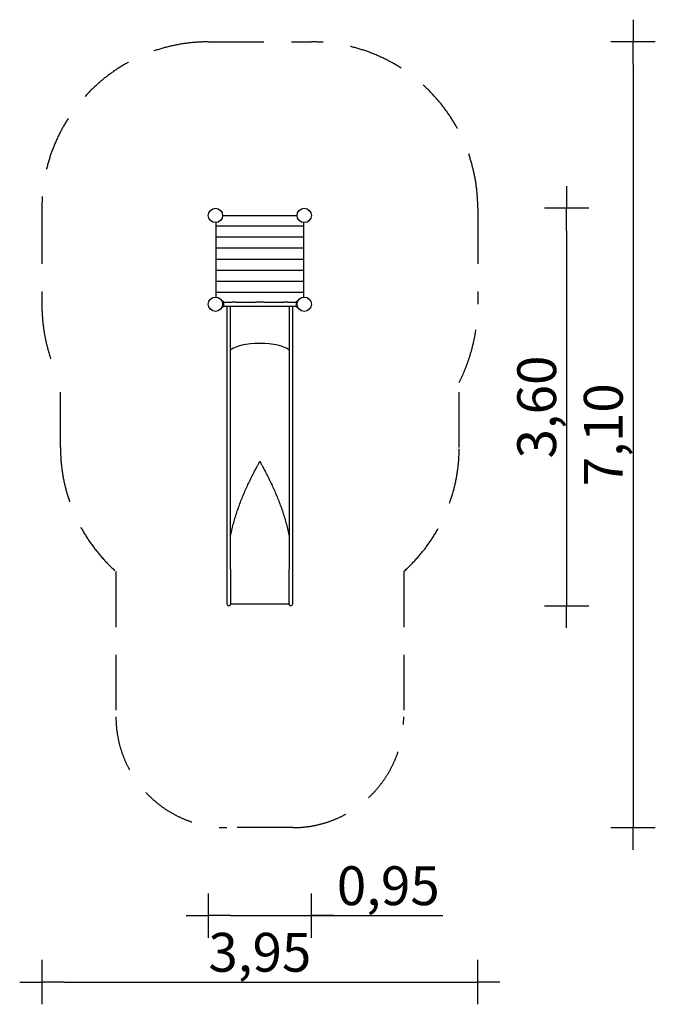
# Model space of a CAD drawing. Extents: x -3725 to 2005, y -7870 to 1005.
import ezdxf

# ---------------------------------------------------------------- set-up
doc = ezdxf.new("R2010")
doc.units = 0
doc.header["$MEASUREMENT"] = 0
doc.linetypes.add('VERDECKT', pattern=[0.375, 0.25, -0.125])
doc.layers.get('DEFPOINTS').update_dxf_attribs({"linetype": 'CONTINUOUS'})
for name, color, linetype in [('B', 3, 'CONTINUOUS'), ('K', 7, 'CONTINUOUS'), ('PV-126', 7, 'CONTINUOUS'), ('PV-5B', 7, 'CONTINUOUS'), ('PV-700', 7, 'CONTINUOUS'), ('SICHERHEIT', 1, 'VERDECKT')]:
    doc.layers.add(name, color=color, linetype=linetype)
doc.styles.add('KATALOG', font='swissl.ttf')
doc.dimstyles.new('KATALOG', dxfattribs={"dimscale": 200, "dimtxt": 1.75, "dimasz": 1, "dimexe": 0, "dimexo": 0, "dimgap": 0.3, "dimtad": 1, "dimlfac": 0.001, "dimrnd": 0.05, "dimzin": 0, "dimtxsty": 'KATALOG', "dimblk1": 'KATPFEIL', "dimblk2": 'KATPFEIL', "dimsah": 1, "dimcen": 1, "dimse1": 1, "dimse2": 1, "dimclrd": 256, "dimclre": 256, "dimclrt": 3, "dimadec": 0, "dimazin": 0, "dimtfac": 1, "dimtmove": 0, "dimatfit": 3, "dimldrblk": 'KATPFEIL', "dimfxl": 0, "dimtvp": 1, "dimtolj": 1, "dimtzin": 0, "dimarcsym": 0})

# ---------------------------------------------------------------- blocks, each defined once
blk = doc.blocks.new('KATPFEIL')
at = {"layer": 'B', "ltscale": 1000}
for p, q in [((0, -1), (0, 1)), ((-1, 0), (0, 0)), ((1, 0), (0, 0))]:
    blk.add_line(p, q, dxfattribs=at)
blk = doc.blocks.new('*D1')
at = {"layer": 'B', "lineweight": -2, "ltscale": 100}
for p, q in [((-1824.5, -7070.2), (-1295.5, -7070.2)), ((-1095.5, -7070.2), (90.8, -7070.2))]:
    blk.add_line(p, q, dxfattribs=at)
at = {"layer": 'DEFPOINTS', "color": 0, "ltscale": 100}
for p in [(-2024.5, -1560), (-1095.5, -1560), (-2024.5, -7070.2)]:
    blk.add_point(p, dxfattribs=at)
at = {"layer": 'B', "lineweight": -2, "ltscale": 100, "xscale": 200, "yscale": 200, "zscale": 200, "rotation": 180}
blk.add_blockref('KATPFEIL', (-2024.5, -7070.2), dxfattribs=at)
at = {"layer": 'B', "lineweight": -2, "ltscale": 100, "xscale": 200, "yscale": 200, "zscale": 200}
blk.add_blockref('KATPFEIL', (-1095.5, -7070.2), dxfattribs=at)
at = {"layer": 'B', "color": 3, "ltscale": 100, "insert": (-402.3, -6801.4), "char_height": 350, "attachment_point": 5, "style": 'KATALOG'}
blk.add_mtext('\\A1;0,95', dxfattribs=at)
blk = doc.blocks.new('*D2')
at = {"layer": 'B', "lineweight": -2, "ltscale": 100}
blk.add_line((1204.5, -895.5), (1204.5, -4077.7), dxfattribs=at)
at = {"layer": 'DEFPOINTS', "color": 0, "ltscale": 100}
for p in [(-1160, -695.5, 16464.9), (-1280, -4277.7, 4.9), (1204.5, -4277.7)]:
    blk.add_point(p, dxfattribs=at)
at = {"layer": 'B', "lineweight": -2, "ltscale": 100, "xscale": 200, "yscale": 200, "zscale": 200}
for p, rotation in [((1204.5, -695.5), 90), ((1204.5, -4277.7), 270)]:
    blk.add_blockref('KATPFEIL', p, dxfattribs=dict(at, rotation=rotation))
at = {"layer": 'B', "color": 3, "ltscale": 100, "insert": (935.6, -2486.6), "char_height": 350, "attachment_point": 5, "rotation": 90, "style": 'KATALOG'}
blk.add_mtext('\\A1;3,60', dxfattribs=at)
blk = doc.blocks.new('*D3')
at = {"layer": 'B', "lineweight": -2, "ltscale": 100}
blk.add_line((1804.5, 604.5), (1804.5, -6077.7), dxfattribs=at)
at = {"layer": 'DEFPOINTS', "color": 0, "ltscale": 100}
for p in [(-1160, 804.5, 16464.9), (-1263, -6277.7, 4.9), (1804.5, -6277.7)]:
    blk.add_point(p, dxfattribs=at)
at = {"layer": 'B', "lineweight": -2, "ltscale": 100, "xscale": 200, "yscale": 200, "zscale": 200}
for p, rotation in [((1804.5, 804.5), 90), ((1804.5, -6277.7), 270)]:
    blk.add_blockref('KATPFEIL', p, dxfattribs=dict(at, rotation=rotation))
at = {"layer": 'B', "color": 3, "ltscale": 100, "insert": (1535.6, -2736.6), "char_height": 350, "attachment_point": 5, "rotation": 90, "style": 'KATALOG'}
blk.add_mtext('\\A1;7,10', dxfattribs=at)
blk = doc.blocks.new('*D4')
at = {"layer": 'B', "lineweight": -2, "ltscale": 100}
blk.add_line((-3324.5, -7670.2), (204.5, -7670.2), dxfattribs=at)
at = {"layer": 'DEFPOINTS', "color": 0, "ltscale": 100}
for p in [(-3524.5, -1127.7), (404.5, -1127.7), (404.5, -7670.2)]:
    blk.add_point(p, dxfattribs=at)
at = {"layer": 'B', "lineweight": -2, "ltscale": 100, "xscale": 200, "yscale": 200, "zscale": 200, "rotation": 180}
blk.add_blockref('KATPFEIL', (-3524.5, -7670.2), dxfattribs=at)
at = {"layer": 'B', "lineweight": -2, "ltscale": 100, "xscale": 200, "yscale": 200, "zscale": 200}
blk.add_blockref('KATPFEIL', (404.5, -7670.2), dxfattribs=at)
at = {"layer": 'B', "color": 3, "ltscale": 100, "insert": (-1560, -7401.4), "char_height": 350, "attachment_point": 5, "style": 'KATALOG'}
blk.add_mtext('\\A1;3,95', dxfattribs=at)

msp = doc.modelspace()

# ---------------------------------------------------------------- linework, layer by layer
at = {"layer": 'K', "color": 3, "ltscale": 100}
for p, q in [((-1957.5, -852.5), (-1162.5, -852.5)), ((-1957.5, -952.5), (-1162.5, -952.5)), ((-1957.5, -1052.5), (-1162.5, -1052.5)), ((-1957.5, -1152.5), (-1162.5, -1152.5)), ((-1957.5, -1252.5), (-1162.5, -1252.5)), ((-1957.5, -1352.5), (-1162.5, -1352.5)), ((-1957.5, -1452.5), (-1162.5, -1452.5))]:
    msp.add_line(p, q, dxfattribs=at)
at = {"layer": 'K', "ltscale": 100}
for points in [[(-1224.452, -762.5), (-1895.548, -762.5)], [(-1957.5, -824.452), (-1957.5, -1495.548)], [(-1162.5, -1495.548), (-1162.5, -824.452)]]:
    msp.add_lwpolyline(points, dxfattribs=at)
for centre in [(-1960, -760), (-1960, -760), (-1160, -760), (-1160, -760)]:
    msp.add_circle(centre, 64.5, dxfattribs=at)
at = {"layer": 'K'}
for centre in [(-1960, -760), (-1160, -760)]:
    msp.add_circle(centre, 64.5, dxfattribs=at)
at = {"layer": 'PV-126'}
for p, q in [((-1891.948, -1533.563), (-1903.18, -1529.475)), ((-1891.948, -1586.437), (-1903.18, -1590.525)), ((-1888, -1539.201), (-1888, -1580.799)), ((-1888, -1543), (-1810, -1543)), ((-1888, -1577), (-1810, -1577)), ((-1775, -1543), (-1810, -1543)), ((-1810, -1577), (-1775, -1577)), ((-1775, -1543), (-1595, -1543)), ((-1775, -1577), (-1595, -1577)), ((-1525, -1543), (-1595, -1543)), ((-1595, -1577), (-1525, -1577)), ((-1525, -1543), (-1345, -1543)), ((-1525, -1577), (-1345, -1577)), ((-1310, -1543), (-1345, -1543)), ((-1345, -1577), (-1310, -1577)), ((-1310, -1543), (-1232, -1543)), ((-1310, -1577), (-1232, -1577)), ((-1232, -1539.201), (-1232, -1580.799)), ((-1228.052, -1533.563), (-1216.82, -1529.475)), ((-1228.052, -1586.437), (-1216.82, -1590.525))]:
    msp.add_line(p, q, dxfattribs=at)
for centre in [(-1960, -1560), (-1160, -1560)]:
    msp.add_circle(centre, 64.5, dxfattribs=at)
for centre, start, end in [((-1894, -1539.201), 0, 70), ((-1894, -1580.799), 290, 0), ((-1226, -1539.201), 110, 180), ((-1226, -1580.799), 180, 250)]:
    msp.add_arc(centre, 6, start, end, dxfattribs=at)
at = {"layer": 'PV-5B', "ltscale": 100}
for p, q in [((-1857, -1577), (-1857, -3797.527)), ((-1823, -3797.527), (-1823, -1577)), ((-1297, -1577), (-1297, -3797.527)), ((-1263, -3797.527), (-1263, -1577)), ((-1561.037, -2977.004), (-1558.963, -2977.004)), ((-1857, -3797.527), (-1857, -3947.716)), ((-1823.046, -3947.826), (-1823, -3797.527)), ((-1297, -3797.527), (-1296.954, -3947.826)), ((-1263, -3947.716), (-1263, -3797.527)), ((-1857, -3947.716), (-1857, -4196.764)), ((-1823.046, -3947.826), (-1823.046, -4196.874)), ((-1296.954, -4196.874), (-1296.954, -3947.826)), ((-1263, -4196.764), (-1263, -3947.716)), ((-1857, -4196.764), (-1857, -4260.663)), ((-1823.046, -4196.874), (-1823.046, -4261.914)), ((-1296.954, -4261.914), (-1296.954, -4196.874)), ((-1263, -4260.663), (-1263, -4196.764)), ((-1823.046, -4261.914), (-1296.954, -4261.914))]:
    msp.add_line(p, q, dxfattribs=at)
for centre, start, end in [((-1840, -4260.663), 180, 355.7832695), ((-1280, -4260.663), 184.2167305, 0)]:
    msp.add_arc(centre, 17, start, end, dxfattribs=at)
at = {"layer": 'PV-5B'}
for centre, major_axis, ratio, start_param, end_param in [((-1560, -2003.478), (278.75, 0), 0.3249197, 0.33776469, 2.80382797), ((-1560, -2003.478), (-278.75, 0), 0.3249197, -2.80382797, -0.33776469), ((-1560, -3140.848), (-278.75, 0), 0.58778525, -1.56707713, -1.56707583), ((-1560, -3140.848), (-278.75, 0), 0.58778525, -1.57451683, -1.57451552)]:
    msp.add_ellipse(centre, major_axis=major_axis, ratio=ratio, start_param=start_param, end_param=end_param, dxfattribs=at)
for points, knots in [([(-1823, -3650.927), (-1819.845, -3633.018), (-1816.288, -3615.191), (-1808.336, -3579.098), (-1803.915, -3560.84), (-1794.432, -3524.579), (-1789.369, -3506.577), (-1778.7, -3470.875), (-1773.094, -3453.176), (-1761.429, -3418.125), (-1755.371, -3400.774), (-1742.888, -3366.468), (-1736.463, -3349.512), (-1723.331, -3316.043), (-1716.566, -3299.387), (-1702.75, -3266.394), (-1695.699, -3250.056), (-1681.423, -3217.85), (-1674.2, -3201.981), (-1659.699, -3170.851), (-1652.421, -3155.59), (-1641.555, -3133.252), (-1637.914, -3125.842), (-1630.622, -3111.144), (-1626.971, -3103.855), (-1619.688, -3089.443), (-1616.056, -3082.32), (-1608.839, -3068.283), (-1605.255, -3061.37), (-1598.162, -3047.794), (-1594.606, -3041.039), (-1587.546, -3027.724), (-1584.043, -3021.165), (-1578.884, -3011.564), (-1577.162, -3008.368), (-1573.736, -3002.027), (-1572.032, -2998.882), (-1569.51, -2994.232), (-1568.669, -2992.683), (-1566.996, -2989.595), (-1566.162, -2988.055), (-1564.925, -2985.756), (-1564.515, -2984.991), (-1563.904, -2983.84), (-1563.701, -2983.457), (-1563.297, -2982.688), (-1563.097, -2982.303), (-1562.7, -2981.53), (-1562.503, -2981.143), (-1562.216, -2980.558), (-1562.121, -2980.362), (-1561.935, -2979.968), (-1561.843, -2979.77), (-1561.665, -2979.37), (-1561.579, -2979.169), (-1561.417, -2978.761), (-1561.341, -2978.554), (-1561.239, -2978.238), (-1561.208, -2978.131), (-1561.151, -2977.915), (-1561.126, -2977.805), (-1561.062, -2977.472), (-1561.037, -2977.243), (-1561.037, -2977.004)], [679.54927057, 679.54927057, 679.54927057, 679.54927057, 734.21162594, 734.21162594, 790.83764079, 790.83764079, 847.46365563, 847.46365563, 904.08967047, 904.08967047, 960.71568531, 960.71568531, 1017.34170015, 1017.34170015, 1073.967715, 1073.967715, 1130.59372984, 1130.59372984, 1187.21974468, 1187.21974468, 1243.84575952, 1243.84575952, 1272.15876694, 1272.15876694, 1300.47177436, 1300.47177436, 1328.78478178, 1328.78478178, 1357.0977892, 1357.0977892, 1385.41079663, 1385.41079663, 1413.72380405, 1413.72380405, 1427.88030776, 1427.88030776, 1442.03681147, 1442.03681147, 1449.11506332, 1449.11506332, 1456.19331518, 1456.19331518, 1459.7324411, 1459.7324411, 1461.50200407, 1461.50200407, 1463.27156703, 1463.27156703, 1465.04113, 1465.04113, 1465.92591148, 1465.92591148, 1466.81069296, 1466.81069296, 1467.69547444, 1467.69547444, 1468.58025592, 1468.58025592, 1469.02264666, 1469.02264666, 1469.46503741, 1469.46503741, 1470.34981889, 1470.34981889, 1470.34981889, 1470.34981889]), ([(-1558.963, -2977.004), (-1558.963, -2977.243), (-1558.938, -2977.472), (-1558.874, -2977.805), (-1558.849, -2977.915), (-1558.792, -2978.131), (-1558.761, -2978.238), (-1558.659, -2978.554), (-1558.583, -2978.761), (-1558.421, -2979.169), (-1558.335, -2979.37), (-1558.157, -2979.77), (-1558.065, -2979.968), (-1557.879, -2980.362), (-1557.784, -2980.558), (-1557.497, -2981.143), (-1557.3, -2981.53), (-1556.903, -2982.303), (-1556.703, -2982.688), (-1556.299, -2983.457), (-1556.096, -2983.84), (-1555.485, -2984.991), (-1555.075, -2985.756), (-1553.838, -2988.055), (-1553.004, -2989.595), (-1551.331, -2992.683), (-1550.49, -2994.232), (-1547.968, -2998.882), (-1546.264, -3002.027), (-1542.838, -3008.368), (-1541.116, -3011.564), (-1535.957, -3021.165), (-1532.454, -3027.724), (-1525.394, -3041.039), (-1521.838, -3047.794), (-1514.745, -3061.37), (-1511.161, -3068.283), (-1503.944, -3082.32), (-1500.312, -3089.443), (-1493.029, -3103.855), (-1489.378, -3111.144), (-1482.086, -3125.842), (-1478.445, -3133.252), (-1467.579, -3155.59), (-1460.301, -3170.851), (-1445.8, -3201.981), (-1438.577, -3217.85), (-1424.301, -3250.056), (-1417.25, -3266.394), (-1403.434, -3299.387), (-1396.669, -3316.043), (-1383.537, -3349.512), (-1377.112, -3366.468), (-1364.629, -3400.774), (-1358.571, -3418.125), (-1346.906, -3453.176), (-1341.3, -3470.875), (-1330.631, -3506.577), (-1325.568, -3524.579), (-1316.085, -3560.84), (-1311.664, -3579.098), (-1303.712, -3615.191), (-1300.155, -3633.018), (-1297, -3650.927)], [4411.04945666, 4411.04945666, 4411.04945666, 4411.04945666, 4411.93423815, 4411.93423815, 4412.37662889, 4412.37662889, 4412.81901963, 4412.81901963, 4413.70380111, 4413.70380111, 4414.58858259, 4414.58858259, 4415.47336407, 4415.47336407, 4416.35814555, 4416.35814555, 4418.12770852, 4418.12770852, 4419.89727148, 4419.89727148, 4421.66683445, 4421.66683445, 4425.20596037, 4425.20596037, 4432.28421223, 4432.28421223, 4439.36246408, 4439.36246408, 4453.51896779, 4453.51896779, 4467.67547151, 4467.67547151, 4495.98847893, 4495.98847893, 4524.30148635, 4524.30148635, 4552.61449377, 4552.61449377, 4580.92750119, 4580.92750119, 4609.24050861, 4609.24050861, 4637.55351603, 4637.55351603, 4694.17953087, 4694.17953087, 4750.80554571, 4750.80554571, 4807.43156056, 4807.43156056, 4864.0575754, 4864.0575754, 4920.68359024, 4920.68359024, 4977.30960508, 4977.30960508, 5033.93561992, 5033.93561992, 5090.56163476, 5090.56163476, 5147.18764961, 5147.18764961, 5201.85000498, 5201.85000498, 5201.85000498, 5201.85000498])]:
    msp.add_open_spline(points, degree=3, knots=knots, dxfattribs=at)
at = {"layer": 'PV-700', "ltscale": 100}
for p, q in [((-1297, -1577), (-1297, -3797.527)), ((-1561.037, -2977.004), (-1558.963, -2977.004)), ((-1857, -3797.527), (-1857, -3947.716)), ((-1823.046, -3947.826), (-1823, -3797.527)), ((-1297, -3797.527), (-1296.954, -3947.826)), ((-1263, -3947.716), (-1263, -3797.527)), ((-1857, -3947.716), (-1857, -4196.764)), ((-1823.046, -3947.826), (-1823.046, -4196.874)), ((-1296.954, -4196.874), (-1296.954, -3947.826)), ((-1263, -4196.764), (-1263, -3947.716)), ((-1857, -4196.764), (-1857, -4260.663)), ((-1823.046, -4196.874), (-1823.046, -4261.914)), ((-1296.954, -4261.914), (-1296.954, -4196.874)), ((-1263, -4260.663), (-1263, -4196.764)), ((-1823.046, -4261.914), (-1296.954, -4261.914))]:
    msp.add_line(p, q, dxfattribs=at)
for centre, start, end in [((-1840, -4260.663), 180, 355.7832695), ((-1280, -4260.663), 184.2167305, 0)]:
    msp.add_arc(centre, 17, start, end, dxfattribs=at)
at = {"layer": 'PV-700'}
for centre, major_axis, ratio, start_param, end_param in [((-1560, -2003.478), (278.75, 0), 0.3249197, 0.33776469, 2.80382797), ((-1560, -3140.848), (-278.75, 0), 0.58778525, -1.56707713, -1.56707583), ((-1560, -3140.848), (-278.75, 0), 0.58778525, -1.57451683, -1.57451552)]:
    msp.add_ellipse(centre, major_axis=major_axis, ratio=ratio, start_param=start_param, end_param=end_param, dxfattribs=at)
for points, knots in [([(-1823, -3650.927), (-1819.845, -3633.018), (-1816.288, -3615.191), (-1808.336, -3579.098), (-1803.915, -3560.84), (-1794.432, -3524.579), (-1789.369, -3506.577), (-1778.7, -3470.875), (-1773.094, -3453.176), (-1761.429, -3418.125), (-1755.371, -3400.774), (-1742.888, -3366.468), (-1736.463, -3349.512), (-1723.331, -3316.043), (-1716.566, -3299.387), (-1702.75, -3266.394), (-1695.699, -3250.056), (-1681.423, -3217.85), (-1674.2, -3201.981), (-1659.699, -3170.851), (-1652.421, -3155.59), (-1641.555, -3133.252), (-1637.914, -3125.842), (-1630.622, -3111.144), (-1626.971, -3103.855), (-1619.688, -3089.443), (-1616.056, -3082.32), (-1608.839, -3068.283), (-1605.255, -3061.37), (-1598.162, -3047.794), (-1594.606, -3041.039), (-1587.546, -3027.724), (-1584.043, -3021.165), (-1578.884, -3011.564), (-1577.162, -3008.368), (-1573.736, -3002.027), (-1572.032, -2998.882), (-1569.51, -2994.232), (-1568.669, -2992.683), (-1566.996, -2989.595), (-1566.162, -2988.055), (-1564.925, -2985.756), (-1564.515, -2984.991), (-1563.904, -2983.84), (-1563.701, -2983.457), (-1563.297, -2982.688), (-1563.097, -2982.303), (-1562.7, -2981.53), (-1562.503, -2981.143), (-1562.216, -2980.558), (-1562.121, -2980.362), (-1561.935, -2979.968), (-1561.843, -2979.77), (-1561.665, -2979.37), (-1561.579, -2979.169), (-1561.417, -2978.761), (-1561.341, -2978.554), (-1561.239, -2978.238), (-1561.208, -2978.131), (-1561.151, -2977.915), (-1561.126, -2977.805), (-1561.062, -2977.472), (-1561.037, -2977.243), (-1561.037, -2977.004)], [679.54927057, 679.54927057, 679.54927057, 679.54927057, 734.21162594, 734.21162594, 790.83764079, 790.83764079, 847.46365563, 847.46365563, 904.08967047, 904.08967047, 960.71568531, 960.71568531, 1017.34170015, 1017.34170015, 1073.967715, 1073.967715, 1130.59372984, 1130.59372984, 1187.21974468, 1187.21974468, 1243.84575952, 1243.84575952, 1272.15876694, 1272.15876694, 1300.47177436, 1300.47177436, 1328.78478178, 1328.78478178, 1357.0977892, 1357.0977892, 1385.41079663, 1385.41079663, 1413.72380405, 1413.72380405, 1427.88030776, 1427.88030776, 1442.03681147, 1442.03681147, 1449.11506332, 1449.11506332, 1456.19331518, 1456.19331518, 1459.7324411, 1459.7324411, 1461.50200407, 1461.50200407, 1463.27156703, 1463.27156703, 1465.04113, 1465.04113, 1465.92591148, 1465.92591148, 1466.81069296, 1466.81069296, 1467.69547444, 1467.69547444, 1468.58025592, 1468.58025592, 1469.02264666, 1469.02264666, 1469.46503741, 1469.46503741, 1470.34981889, 1470.34981889, 1470.34981889, 1470.34981889]), ([(-1558.963, -2977.004), (-1558.963, -2977.243), (-1558.938, -2977.472), (-1558.874, -2977.805), (-1558.849, -2977.915), (-1558.792, -2978.131), (-1558.761, -2978.238), (-1558.659, -2978.554), (-1558.583, -2978.761), (-1558.421, -2979.169), (-1558.335, -2979.37), (-1558.157, -2979.77), (-1558.065, -2979.968), (-1557.879, -2980.362), (-1557.784, -2980.558), (-1557.497, -2981.143), (-1557.3, -2981.53), (-1556.903, -2982.303), (-1556.703, -2982.688), (-1556.299, -2983.457), (-1556.096, -2983.84), (-1555.485, -2984.991), (-1555.075, -2985.756), (-1553.838, -2988.055), (-1553.004, -2989.595), (-1551.331, -2992.683), (-1550.49, -2994.232), (-1547.968, -2998.882), (-1546.264, -3002.027), (-1542.838, -3008.368), (-1541.116, -3011.564), (-1535.957, -3021.165), (-1532.454, -3027.724), (-1525.394, -3041.039), (-1521.838, -3047.794), (-1514.745, -3061.37), (-1511.161, -3068.283), (-1503.944, -3082.32), (-1500.312, -3089.443), (-1493.029, -3103.855), (-1489.378, -3111.144), (-1482.086, -3125.842), (-1478.445, -3133.252), (-1467.579, -3155.59), (-1460.301, -3170.851), (-1445.8, -3201.981), (-1438.577, -3217.85), (-1424.301, -3250.056), (-1417.25, -3266.394), (-1403.434, -3299.387), (-1396.669, -3316.043), (-1383.537, -3349.512), (-1377.112, -3366.468), (-1364.629, -3400.774), (-1358.571, -3418.125), (-1346.906, -3453.176), (-1341.3, -3470.875), (-1330.631, -3506.577), (-1325.568, -3524.579), (-1316.085, -3560.84), (-1311.664, -3579.098), (-1303.712, -3615.191), (-1300.155, -3633.018), (-1297, -3650.927)], [4411.04945666, 4411.04945666, 4411.04945666, 4411.04945666, 4411.93423815, 4411.93423815, 4412.37662889, 4412.37662889, 4412.81901963, 4412.81901963, 4413.70380111, 4413.70380111, 4414.58858259, 4414.58858259, 4415.47336407, 4415.47336407, 4416.35814555, 4416.35814555, 4418.12770852, 4418.12770852, 4419.89727148, 4419.89727148, 4421.66683445, 4421.66683445, 4425.20596037, 4425.20596037, 4432.28421223, 4432.28421223, 4439.36246408, 4439.36246408, 4453.51896779, 4453.51896779, 4467.67547151, 4467.67547151, 4495.98847893, 4495.98847893, 4524.30148635, 4524.30148635, 4552.61449377, 4552.61449377, 4580.92750119, 4580.92750119, 4609.24050861, 4609.24050861, 4637.55351603, 4637.55351603, 4694.17953087, 4694.17953087, 4750.80554571, 4750.80554571, 4807.43156056, 4807.43156056, 4864.0575754, 4864.0575754, 4920.68359024, 4920.68359024, 4977.30960508, 4977.30960508, 5033.93561992, 5033.93561992, 5090.56163476, 5090.56163476, 5147.18764961, 5147.18764961, 5201.85000498, 5201.85000498, 5201.85000498, 5201.85000498])]:
    msp.add_open_spline(points, degree=3, knots=knots, dxfattribs=at)
at = {"layer": 'SICHERHEIT', "ltscale": 2000}
for p, q in [((-2024.5, 804.5), (-1095.5, 804.5)), ((-3524.5, -695.5), (-3524.5, -1560)), ((404.5, -695.5), (404.5, -1560)), ((-3357, -2851.663), (-3357, -2264.309)), ((237, -2851.663), (237, -2264.309)), ((-2857, -3969.697), (-2857, -5277.663)), ((-263, -3969.697), (-263, -5277.663)), ((-1263, -6277.663), (-1857, -6277.663))]:
    msp.add_line(p, q, dxfattribs=at)
for centre, radius, start, end in [((-2024.5, -695.5), 1500, 90, 180), ((-1095.5, -695.5), 1500, 0, 90), ((-1960, -1560), 1564.5, 180, 206.7553336), ((-1160, -1560), 1564.5, 333.2446664, 0), ((-1857, -2851.663), 1500, 180, 228.1896851), ((-1263, -2851.663), 1500, 311.8103149, 0), ((-1857, -5277.663), 1000, 180, 270), ((-1263, -5277.663), 1000, 270, 0)]:
    msp.add_arc(centre, radius, start, end, dxfattribs=at)

# ---------------------------------------------------------------- dimensions: what is measured, and where the dimension line sits
at = {"layer": 'B', "ltscale": 100}
for base, p1, p2, text, picture, middle in [((1804.5, -6277.663, -4.873), (-1160, 804.5, 16460), (-1263, -6277.663), '7,10', '*D3', (1804.5, -2736.582, -4.873)), ((1204.5, -4277.663, -4.873), (-1160, -695.5, 16460), (-1280, -4277.663), '3,60', '*D2', (1204.5, -2486.582, -4.873))]:
    dim = msp.add_linear_dim(base=base, p1=p1, p2=p2, angle=90, text=text, dimstyle='KATALOG', dxfattribs=at)
    dim.commit()
    dim.dimension.update_dxf_attribs({"geometry": picture, "text_midpoint": middle, "dimtype": 160})
dim = msp.add_linear_dim(base=(404.5, -7670.239), p1=(-3524.5, -1127.75), p2=(404.5, -1127.75), text='3,95', dimstyle='KATALOG', dxfattribs=at)
dim.commit()
dim.dimension.update_dxf_attribs({"geometry": '*D4', "text_midpoint": (-1560, -7401.38)})
dim = msp.add_linear_dim(base=(-2024.5, -7070.239), p1=(-1095.5, -1560), p2=(-2024.5, -1560), text='0,95', dimstyle='KATALOG', dxfattribs=at)
dim.commit()
dim.dimension.update_dxf_attribs({"geometry": '*D1', "text_midpoint": (-402.336, -7070.239), "dimtype": 160})

doc.saveas('drawing.dxf')
